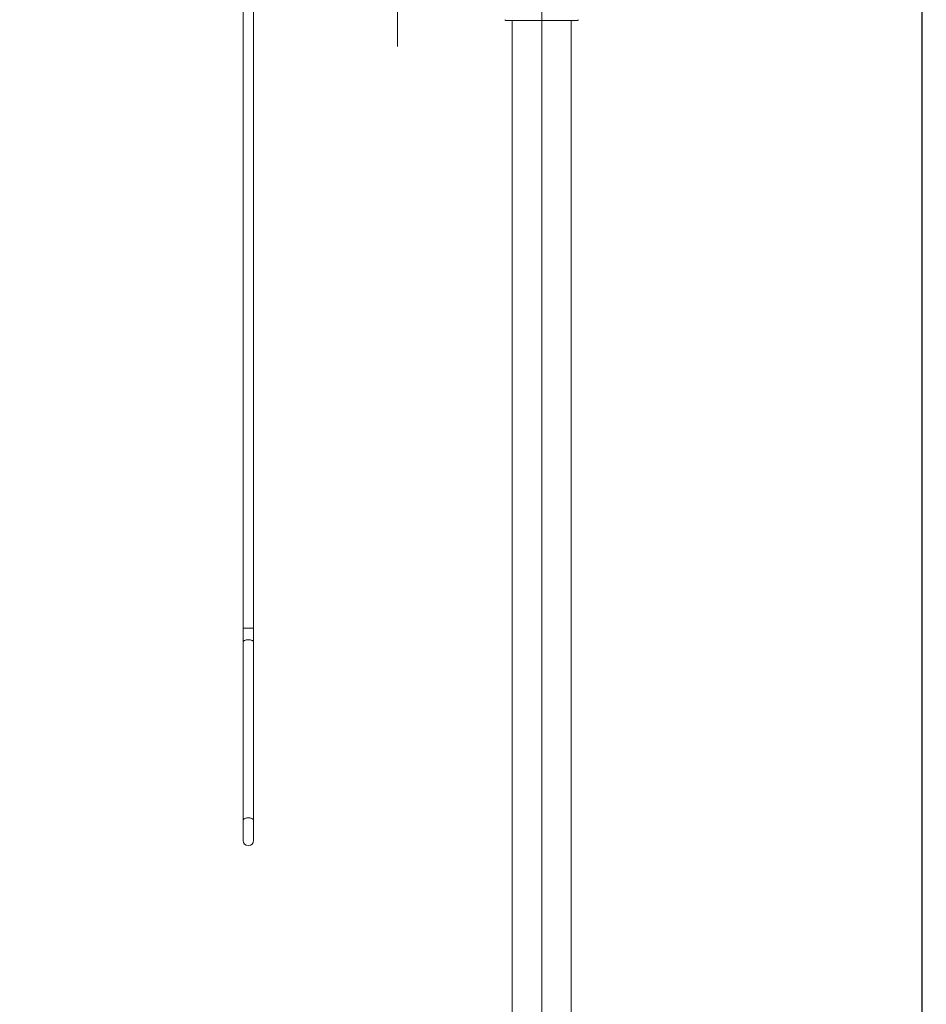
# Model space of a CAD drawing. Units: millimetres. Extents: x -1412 to 1268, y -69 to 2548.
# Drawn here: x -717 to -199, y 1695 to 2258 of the extents above; entities that cross this region are included whole.
import ezdxf

# ---------------------------------------------------------------- set-up
doc = ezdxf.new("R2010")
doc.units = ezdxf.units.MM
doc.layers.add('Disegno', color=7, linetype='Continuous', lineweight=20)
doc.layers.add('Quote', color=1, linetype='Continuous', lineweight=18)
doc.styles.get("Standard").update_dxf_attribs({"font": 'ARIALUNI.TTF', "height": 30})
doc.dimstyles.get("Standard").update_dxf_attribs({"dimtxt": 30, "dimasz": 15, "dimexe": 0.18, "dimexo": 0.0625, "dimgap": 3, "dimtad": 1, "dimtoh": 1, "dimdec": 4, "dimdsep": 46, "dimtxsty": 'Standard', "dimcen": 0.09, "dimadec": 0, "dimazin": 0, "dimtfac": 1, "dimtdec": 4, "dimtofl": 0, "dimtmove": 0, "dimatfit": 3, "dimfxl": 1, "dimtolj": 1, "dimtzin": 0, "dimarcsym": 0})

# ---------------------------------------------------------------- blocks, each defined once
blk = doc.blocks.new('*D11')
at = {"layer": 'Defpoints', "color": 0, "transparency": 16777216}
for p in [(-1209.71, 2191.74), (-1368.77, 30.13), (-533.8, 30.13)]:
    blk.add_point(p, dxfattribs=at)
at = {"layer": 'Quote', "color": 0, "lineweight": -2, "transparency": 16777216}
for p, q in [((-1209.77, 2191.74), (-1368.95, 2191.74)), ((-1368.77, 2176.74), (-1368.77, 45.13)), ((-533.86, 30.13), (-1368.95, 30.13))]:
    blk.add_line(p, q, dxfattribs=at)
at = {"layer": 'Quote', "color": 0, "transparency": 16777216}
for points in [[(-1371.27, 2176.74), (-1366.27, 2176.74), (-1368.77, 2191.74)], [(-1371.27, 45.13), (-1366.27, 45.13), (-1368.77, 30.13)]]:
    blk.add_solid(points, dxfattribs=at)
at = {"layer": 'Quote', "color": 0, "transparency": 16777216, "insert": (-1387.1, 1005.45), "char_height": 30, "attachment_point": 5, "rotation": 90}
blk.add_mtext('\\A1;2162', dxfattribs=at)
blk = doc.blocks.new('*D13')
at = {"layer": 'Defpoints', "color": 0, "transparency": 16777216}
for p in [(-378.74, 2289.63), (-303.8, 30.13), (-201.47, 30.13)]:
    blk.add_point(p, dxfattribs=at)
at = {"layer": 'Quote', "color": 0, "lineweight": -2, "transparency": 16777216}
for p, q in [((-378.67, 2289.63), (-201.29, 2289.63)), ((-201.47, 2274.63), (-201.47, 45.13)), ((-303.74, 30.13), (-201.29, 30.13))]:
    blk.add_line(p, q, dxfattribs=at)
at = {"layer": 'Quote', "color": 0, "transparency": 16777216}
for points in [[(-203.97, 2274.63), (-198.97, 2274.63), (-201.47, 2289.63)], [(-203.97, 45.13), (-198.97, 45.13), (-201.47, 30.13)]]:
    blk.add_solid(points, dxfattribs=at)
at = {"layer": 'Quote', "color": 0, "transparency": 16777216, "insert": (-219.79, 1159.88), "char_height": 30, "attachment_point": 5, "rotation": 90}
blk.add_mtext('\\A1;2259.5', dxfattribs=at)

msp = doc.modelspace()

# ---------------------------------------------------------------- linework, layer by layer
at = {"layer": 'Disegno'}
for points in [[(-589.50565, 1788.83923), (-589.50565, 2374.83624)], [(-583.50567, 1788.83923), (-583.50567, 2374.83624)], [(-418.79929, 946.63288), (-418.79929, 2355.51787)], [(-501.29923, 2289.63311), (-501.29923, 2242.34298)], [(-439.29922, 2257.13294), (-439.7993, 2257.63275)], [(-398.29922, 2257.13294), (-439.29935, 2257.13294)], [(-435.6493, 2257.13294), (-435.6493, 1642.1328)], [(-401.94927, 2257.13294), (-401.94927, 1642.1328)], [(-398.29922, 2257.13294), (-397.79941, 2257.63275)], [(-583.50567, 1909.99059), (-589.50579, 1909.99059)], [(-586.50559, 1903.42122), (-586.95292, 1903.40615), (-587.38988, 1903.36281), (-587.80746, 1903.29095), (-588.19571, 1903.19244), (-588.54627, 1903.07025), (-588.85108, 1902.92653), (-589.10368, 1902.76396), (-589.29827, 1902.58686), (-589.43056, 1902.39926), (-589.49731, 1902.20521), (-589.50579, 1902.10724)], [(-583.50567, 1902.10724), (-583.51401, 1902.20548), (-583.58103, 1902.39926), (-583.71318, 1902.58713), (-583.90764, 1902.76423), (-584.16024, 1902.92626), (-584.46518, 1903.07025), (-584.81575, 1903.19244), (-585.20399, 1903.29068), (-585.62144, 1903.36281), (-586.05867, 1903.40642), (-586.50573, 1903.42095)], [(-586.50559, 1801.65687), (-586.95292, 1801.64206), (-587.38988, 1801.59846), (-587.80746, 1801.5266), (-588.19571, 1801.42836), (-588.54627, 1801.3059), (-588.85108, 1801.16217), (-589.10368, 1800.99961), (-589.29827, 1800.82278), (-589.43056, 1800.63518), (-589.49731, 1800.44086), (-589.50579, 1800.34316)], [(-583.50567, 1800.34316), (-583.51401, 1800.44112), (-583.58103, 1800.63518), (-583.71318, 1800.82305), (-583.90764, 1800.99988), (-584.16024, 1801.16217), (-584.46518, 1801.3059), (-584.81575, 1801.42836), (-585.20399, 1801.5266), (-585.62144, 1801.59846), (-586.05867, 1801.64233), (-586.50573, 1801.6566)]]:
    msp.add_lwpolyline(points, dxfattribs=at)
for points in [[(-589.50565, 1788.83923), (-589.50565, 1787.18235), (-588.16247, 1785.83903), (-586.50559, 1785.83903)], [(-586.50559, 1785.83903), (-584.84885, 1785.83903), (-583.50567, 1787.18235), (-583.50567, 1788.83923)]]:
    msp.add_open_spline(points, degree=3, dxfattribs=at)

# ---------------------------------------------------------------- dimensions: what is measured, and where the dimension line sits
at = {"layer": 'Quote'}
dim = msp.add_linear_dim(base=(-201.46596, 30.13292), p1=(-378.737, 2289.63311), p2=(-303.79931, 30.13292), angle=90, text='2259.5', dimstyle='Standard', dxfattribs=at)
dim.commit()
dim.dimension.update_dxf_attribs({"geometry": '*D13', "text_midpoint": (-219.79339, 1159.88302)})
dim = msp.add_linear_dim(base=(-1368.7688, 30.13292), p1=(-1209.70614, 2191.73991), p2=(-533.79926, 30.13292), angle=90, text='2162', dimstyle='Standard', dxfattribs=at)
dim.commit()
dim.dimension.update_dxf_attribs({"geometry": '*D11', "text_midpoint": (-1368.7688, 1005.45179), "dimtype": 160})

doc.saveas('drawing.dxf')
